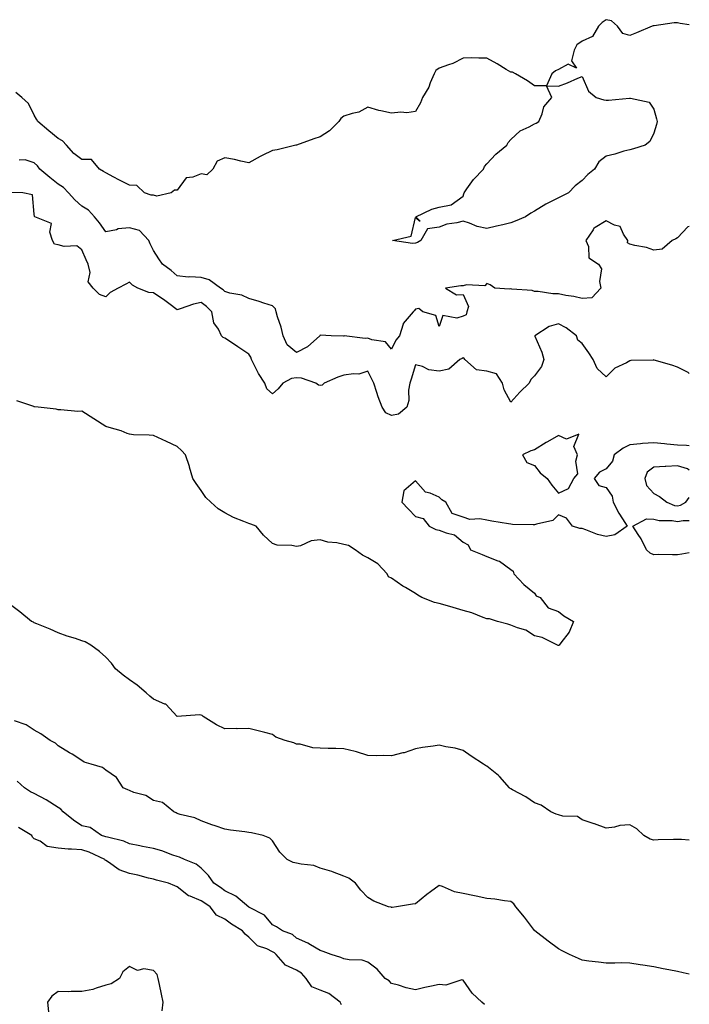
# Model space of a CAD drawing. Units: inches. Extents: x 979043 to 981683, y 7260938 to 7263578.
# Drawn here: x 981402 to 981683, y 7262571 to 7262985 of the extents above; entities that cross this region are included whole.
import ezdxf

# ---------------------------------------------------------------- set-up
doc = ezdxf.new("R2010")
doc.units = ezdxf.units.IN
doc.header["$MEASUREMENT"] = 0
doc.layers.add('Contour_97907260', color=7, linetype='Continuous', true_color=0x9440ec)

msp = doc.modelspace()

# ---------------------------------------------------------------- linework, layer by layer
at = {"layer": 'Contour_97907260'}
for points in [[(981683, 7262982.48, 3134), (981679.22, 7262983.09, 3134), (981678.05, 7262983.32, 3134), (981676.59, 7262983.38, 3134), (981668.26, 7262982.13, 3134), (981668.05, 7262982.14, 3134), (981667.82, 7262982.15, 3134), (981667.41, 7262981.92, 3134), (981660.83, 7262979.14, 3134), (981658.05, 7262977.99, 3134), (981655.05, 7262978.92, 3134), (981652.9, 7262981.92, 3134), (981650.39, 7262984.26, 3134), (981648.05, 7262984.67, 3134), (981646.48, 7262983.49, 3134), (981644.83, 7262981.92, 3134), (981642.36, 7262977.61, 3134), (981638.05, 7262975.62, 3134), (981635.86, 7262974.11, 3134), (981634.62, 7262971.92, 3134), (981633.49, 7262967.36, 3134), (981635.72, 7262964.25, 3134), (981632.15, 7262966.02, 3134), (981628.05, 7262963.77, 3134), (981626.83, 7262963.14, 3134), (981625.35, 7262961.92, 3134), (981623.05, 7262956.92, 3134), (981618.05, 7262956.83, 3134), (981615.1, 7262958.97, 3134), (981610.1, 7262961.92, 3134), (981608.75, 7262962.62, 3134), (981608.05, 7262962.65, 3134), (981606.18, 7262963.79, 3134), (981602.32, 7262966.19, 3134), (981598.05, 7262968.57, 3134), (981594.64, 7262968.51, 3134), (981591.38, 7262968.59, 3134), (981588.05, 7262968.51, 3134), (981583.75, 7262966.22, 3134), (981581.9, 7262965.77, 3134), (981578.05, 7262964.37, 3134), (981576.66, 7262963.31, 3134), (981575.85, 7262961.92, 3134), (981574.28, 7262958.15, 3134), (981573.71, 7262956.26, 3134), (981571.07, 7262951.92, 3134), (981570.16, 7262949.81, 3134), (981568.05, 7262946.12, 3134), (981564.46, 7262945.51, 3134), (981561.93, 7262945.8, 3134), (981558.05, 7262945.39, 3134), (981553.55, 7262946.42, 3134), (981552.65, 7262946.52, 3134), (981548.05, 7262947.93, 3134), (981544.21, 7262945.76, 3134), (981541.46, 7262945.33, 3134), (981538.05, 7262944.21, 3134), (981536.78, 7262943.19, 3134), (981535.88, 7262941.92, 3134), (981531.95, 7262938.02, 3134), (981528.05, 7262935.53, 3134), (981525.37, 7262934.6, 3134), (981518.13, 7262932, 3134), (981518.05, 7262931.97, 3134), (981517.84, 7262931.92, 3134), (981509.97, 7262930, 3134), (981508.05, 7262929.79, 3134), (981503.77, 7262927.64, 3134), (981502.8, 7262927.17, 3134), (981498.05, 7262924.57, 3134), (981494.76, 7262925.21, 3134), (981492.1, 7262925.97, 3134), (981488.05, 7262926.62, 3134), (981484.79, 7262925.18, 3134), (981482.94, 7262921.92, 3134), (981480.44, 7262919.53, 3134), (981478.05, 7262919.85, 3134), (981474.58, 7262918.45, 3134), (981471.73, 7262918.24, 3134), (981468.05, 7262913.12, 3134), (981466.89, 7262913.08, 3134), (981465.54, 7262911.92, 3134), (981459.42, 7262910.55, 3134), (981458.05, 7262910.91, 3134)], [(981458.05, 7262910.91, 3134), (981457.09, 7262910.96, 3134), (981454.37, 7262911.92, 3134), (981451.15, 7262915.02, 3134), (981448.05, 7262915.14, 3134), (981443.57, 7262917.44, 3134), (981441.44, 7262918.53, 3134), (981438.05, 7262920.28, 3134), (981437.07, 7262920.94, 3134), (981435.47, 7262921.92, 3134), (981432.04, 7262925.91, 3134), (981428.05, 7262925.89, 3134), (981424.63, 7262928.5, 3134), (981421.55, 7262931.92, 3134), (981419.92, 7262933.8, 3134), (981418.05, 7262934.73, 3134), (981414.09, 7262937.96, 3134), (981409.5, 7262941.92, 3134), (981409.01, 7262942.88, 3134), (981408.05, 7262944.52, 3134), (981405.6, 7262949.47, 3134), (981402.76, 7262951.92, 3134), (981400.27, 7262954.14, 3134)], [(981558.05, 7262846.24, 3135), (981555.48, 7262849.35, 3135), (981549.76, 7262850.21, 3135), (981548.05, 7262850.93, 3135), (981546.92, 7262850.79, 3135), (981538.16, 7262851.81, 3135), (981538.05, 7262851.78, 3135), (981537.89, 7262851.76, 3135), (981532.67, 7262851.92, 3135), (981528.24, 7262852.11, 3135), (981528.05, 7262852.06, 3135), (981527.96, 7262852.01, 3135), (981527.91, 7262851.92, 3135), (981522.74, 7262847.23, 3135), (981518.05, 7262844.91, 3135), (981514.15, 7262848.02, 3135), (981512.48, 7262851.92, 3135), (981511.69, 7262855.56, 3135), (981510.15, 7262859.82, 3135), (981509.57, 7262861.92, 3135), (981509.3, 7262863.17, 3135), (981508.05, 7262864.46, 3135), (981504.34, 7262865.63, 3135), (981502.42, 7262866.29, 3135), (981498.05, 7262867.55, 3135), (981495.13, 7262869, 3135), (981490.14, 7262869.83, 3135), (981488.05, 7262870.49, 3135), (981487.36, 7262871.23, 3135), (981486.2, 7262871.92, 3135), (981481.46, 7262875.33, 3135), (981478.05, 7262876.32, 3135), (981473.31, 7262876.66, 3135), (981472.7, 7262876.57, 3135), (981468.05, 7262877.08, 3135), (981465.45, 7262879.32, 3135), (981461.92, 7262881.92, 3135), (981460.28, 7262884.15, 3135), (981458.05, 7262887.76, 3135), (981456.67, 7262890.54, 3135), (981456.17, 7262891.92, 3135), (981452.21, 7262896.08, 3135), (981448.05, 7262897.17, 3135), (981443.21, 7262896.76, 3135), (981442.59, 7262896.46, 3135), (981438.05, 7262895.6, 3135), (981435.47, 7262899.34, 3135), (981433.26, 7262901.92, 3135), (981430.76, 7262904.63, 3135), (981428.05, 7262906.28, 3135), (981425.11, 7262908.98, 3135), (981422.42, 7262911.92, 3135), (981420.36, 7262914.23, 3135), (981418.05, 7262915.56, 3135), (981414.51, 7262918.38, 3135), (981410.3, 7262921.92, 3135), (981409.43, 7262923.3, 3135), (981408.05, 7262924.59, 3135), (981404.16, 7262925.81, 3135), (981401.73, 7262925.6, 3135)], [(981683, 7262836.01, 3136), (981682.59, 7262836.46, 3136), (981678.05, 7262838.74, 3136), (981675.61, 7262839.48, 3136), (981668.31, 7262841.66, 3136), (981668.05, 7262841.73, 3136), (981667.82, 7262841.69, 3136), (981658.48, 7262841.49, 3136), (981658.05, 7262841.35, 3136), (981656.7, 7262840.57, 3136), (981651.75, 7262838.22, 3136), (981648.05, 7262834.66, 3136), (981644.32, 7262838.19, 3136), (981642.67, 7262841.92, 3136), (981640.82, 7262844.69, 3136), (981638.05, 7262848.63, 3136), (981636.17, 7262850.04, 3136), (981635.59, 7262851.92, 3136), (981631.29, 7262855.16, 3136), (981628.05, 7262856.92, 3136), (981624.15, 7262855.82, 3136), (981618.15, 7262851.92, 3136), (981618.2, 7262851.77, 3136), (981621.13, 7262845, 3136), (981621.93, 7262841.92, 3136), (981620.98, 7262838.99, 3136), (981618.05, 7262835.12, 3136), (981616.43, 7262833.54, 3136), (981615.76, 7262831.92, 3136), (981611.83, 7262828.14, 3136), (981608.05, 7262823.96, 3136), (981605.25, 7262829.12, 3136), (981604.62, 7262831.92, 3136), (981602, 7262835.87, 3136), (981598.05, 7262837.03, 3136), (981593.66, 7262837.53, 3136), (981588.8, 7262841.92, 3136), (981588.46, 7262842.33, 3136), (981588.05, 7262842.55, 3136), (981587.68, 7262842.29, 3136), (981586.74, 7262841.92, 3136), (981582.06, 7262837.91, 3136), (981578.05, 7262837.03, 3136), (981573.72, 7262837.59, 3136), (981571, 7262838.97, 3136), (981568.05, 7262839.74, 3136), (981566.3, 7262833.67, 3136), (981565.74, 7262831.92, 3136), (981565.19, 7262829.06, 3136), (981565.31, 7262824.66, 3136), (981564.39, 7262821.92, 3136), (981560.96, 7262819.01, 3136), (981558.05, 7262818.35, 3136), (981555.64, 7262819.51, 3136), (981554.13, 7262821.92, 3136), (981552.43, 7262826.3, 3136), (981551.86, 7262828.11, 3136), (981550.52, 7262831.92, 3136), (981549.8, 7262833.67, 3136), (981548.05, 7262837.02, 3136), (981544.25, 7262835.72, 3136), (981542.08, 7262835.95, 3136), (981538.05, 7262835.27, 3136), (981535.44, 7262834.53, 3136), (981529.76, 7262831.92, 3136), (981528.86, 7262831.11, 3136), (981528.05, 7262830.93, 3136), (981527.31, 7262831.18, 3136), (981526.19, 7262831.92, 3136), (981520.16, 7262834.03, 3136), (981518.05, 7262834.15, 3136), (981516.02, 7262833.95, 3136), (981512.43, 7262831.92, 3136), (981510.37, 7262829.6, 3136), (981508.05, 7262827.55, 3136), (981505.71, 7262829.58, 3136), (981504.75, 7262831.92, 3136), (981502.13, 7262836, 3136), (981500.53, 7262839.44, 3136), (981499.25, 7262841.92, 3136), (981498.96, 7262842.83, 3136), (981498.05, 7262844.1, 3136), (981493.44, 7262847.31, 3136), (981491.18, 7262848.79, 3136), (981488.05, 7262850.86, 3136), (981487.33, 7262851.2, 3136), (981486.69, 7262851.92, 3136), (981485.34, 7262854.63, 3136), (981483.4, 7262857.27, 3136), (981482.57, 7262861.92, 3136), (981480.36, 7262864.23, 3136), (981478.05, 7262865.8, 3136), (981474.85, 7262865.12, 3136), (981469.28, 7262863.15, 3136), (981468.05, 7262862.83, 3136), (981464.47, 7262865.5, 3136), (981462.85, 7262866.72, 3136), (981458.05, 7262869.93, 3136), (981456.15, 7262870.02, 3136), (981451.56, 7262871.92, 3136), (981449.24, 7262873.11, 3136), (981448.05, 7262874.4, 3136), (981446.43, 7262873.54, 3136), (981443.22, 7262871.92, 3136), (981439.92, 7262870.05, 3136), (981438.05, 7262868.22, 3136), (981435.41, 7262869.28, 3136), (981432.73, 7262871.92, 3136), (981430.65, 7262874.52, 3136), (981431.49, 7262878.48, 3136), (981430.72, 7262881.92, 3136), (981429.86, 7262883.73, 3136), (981428.05, 7262888.04, 3136), (981425.86, 7262889.73, 3136), (981420.53, 7262889.44, 3136), (981418.05, 7262890.13, 3136), (981416.51, 7262890.38, 3136), (981415.69, 7262891.92, 3136), (981414.52, 7262895.45, 3136), (981415.2, 7262899.07, 3136), (981408.21, 7262901.92, 3136), (981408.08, 7262901.95, 3136), (981408.05, 7262903.03, 3136), (981407.24, 7262911.11, 3136), (981403.28, 7262911.92, 3136), (981398.18, 7262912.05, 3136)], [(981683, 7262897.8, 3135), (981682.35, 7262897.62, 3135), (981678.05, 7262893.08, 3135), (981677.34, 7262892.63, 3135), (981675.76, 7262891.92, 3135), (981671.67, 7262888.3, 3135), (981668.05, 7262887.89, 3135), (981665.07, 7262888.94, 3135), (981660.12, 7262889.85, 3135), (981658.05, 7262890.41, 3135), (981657.05, 7262890.92, 3135), (981657.17, 7262891.92, 3135), (981655.35, 7262894.62, 3135), (981653.98, 7262897.85, 3135), (981651.66, 7262898.31, 3135), (981648.05, 7262900.16, 3135), (981643.45, 7262897.32, 3135), (981642.87, 7262897.1, 3135), (981642.59, 7262896.46, 3135), (981639.62, 7262891.92, 3135), (981640.63, 7262889.34, 3135), (981640.8, 7262884.67, 3135), (981644.87, 7262881.92, 3135), (981646.12, 7262879.99, 3135), (981645.32, 7262874.65, 3135), (981645.93, 7262871.92, 3135), (981642.09, 7262867.88, 3135), (981638.05, 7262867.59, 3135), (981634.48, 7262868.35, 3135), (981631.12, 7262868.85, 3135), (981628.05, 7262869.44, 3135), (981625.68, 7262869.55, 3135), (981619.54, 7262870.43, 3135), (981618.05, 7262870.51, 3135), (981617.02, 7262870.89, 3135), (981608.51, 7262871.46, 3135), (981608.05, 7262871.57, 3135), (981607.59, 7262871.46, 3135), (981601.36, 7262871.92, 3135), (981599.35, 7262873.22, 3135), (981598.05, 7262873.86, 3135), (981597.16, 7262872.81, 3135), (981589.46, 7262873.33, 3135), (981588.05, 7262872.87, 3135), (981587.16, 7262872.81, 3135), (981580.64, 7262871.92, 3135), (981585.21, 7262869.08, 3135), (981588.05, 7262869.21, 3135), (981590.34, 7262864.21, 3135), (981589.67, 7262861.92, 3135), (981589.27, 7262860.7, 3135), (981588.05, 7262860.16, 3135), (981585.4, 7262859.27, 3135), (981579.53, 7262860.44, 3135), (981578.05, 7262855.85, 3135), (981576.56, 7262860.43, 3135), (981571.21, 7262861.92, 3135), (981569.48, 7262863.35, 3135), (981568.05, 7262863.01, 3135), (981567.54, 7262862.43, 3135), (981567.14, 7262861.92, 3135), (981562.9, 7262857.07, 3135), (981562.9, 7262856.77, 3135), (981561.32, 7262851.92, 3135), (981559.86, 7262850.11, 3135), (981558.05, 7262846.24, 3135)], [(981628.05, 7262721.78, 3137), (981627.94, 7262721.81, 3137), (981627.67, 7262721.92, 3137), (981621.29, 7262725.16, 3137), (981618.05, 7262725.88, 3137), (981614.32, 7262728.19, 3137), (981610.82, 7262729.15, 3137), (981608.05, 7262730.27, 3137), (981606.83, 7262730.7, 3137), (981602.52, 7262731.92, 3137), (981599.15, 7262733.02, 3137), (981598.05, 7262733, 3137), (981596.42, 7262733.55, 3137), (981591.69, 7262735.56, 3137), (981588.05, 7262736.48, 3137), (981583.85, 7262737.72, 3137), (981581.56, 7262738.41, 3137), (981578.05, 7262739.45, 3137), (981575.99, 7262739.86, 3137), (981570.72, 7262741.92, 3137), (981569.09, 7262742.96, 3137), (981568.05, 7262743.65, 3137), (981563.87, 7262746.1, 3137), (981562.81, 7262746.68, 3137), (981558.05, 7262749.99, 3137), (981556.8, 7262750.67, 3137), (981556.16, 7262751.92, 3137), (981552.23, 7262756.1, 3137), (981548.05, 7262758.63, 3137), (981545.8, 7262759.67, 3137), (981542.78, 7262761.92, 3137), (981539.9, 7262763.77, 3137), (981538.05, 7262764.26, 3137), (981535.1, 7262764.87, 3137), (981531.3, 7262765.17, 3137), (981528.05, 7262766.1, 3137), (981524.22, 7262765.75, 3137), (981519.82, 7262763.69, 3137), (981518.05, 7262763.36, 3137), (981516.2, 7262763.77, 3137), (981510.06, 7262763.93, 3137), (981508.05, 7262764.68, 3137), (981504.3, 7262768.17, 3137), (981501.18, 7262771.92, 3137), (981498.9, 7262772.77, 3137), (981498.05, 7262773.05, 3137), (981496.06, 7262773.91, 3137), (981491.72, 7262775.59, 3137), (981488.05, 7262777.51, 3137), (981485.25, 7262779.12, 3137), (981482.19, 7262781.92, 3137), (981480.11, 7262783.98, 3137), (981478.05, 7262786.89, 3137), (981476.01, 7262789.88, 3137), (981474.66, 7262791.92, 3137), (981473.22, 7262796.75, 3137), (981473.15, 7262797.02, 3137), (981471.52, 7262801.92, 3137), (981469.81, 7262803.68, 3137), (981468.05, 7262805.34, 3137), (981463.59, 7262807.46, 3137), (981461.68, 7262808.29, 3137), (981458.05, 7262809.93, 3137), (981456.27, 7262810.14, 3137), (981449.63, 7262810.34, 3137), (981448.05, 7262810.49, 3137), (981447.01, 7262810.88, 3137), (981444.45, 7262811.92, 3137), (981439.43, 7262813.3, 3137), (981438.05, 7262813.81, 3137), (981433.07, 7262816.94, 3137), (981432.97, 7262817, 3137), (981428.05, 7262820.2, 3137), (981426.26, 7262820.13, 3137), (981419.13, 7262820.84, 3137), (981418.05, 7262820.79, 3137), (981417.24, 7262821.11, 3137), (981409.72, 7262821.92, 3137), (981408.19, 7262822.06, 3137), (981408.05, 7262822.07, 3137), (981407.82, 7262822.15, 3137), (981400.71, 7262824.58, 3137)], [(981683, 7262805.69, 3137), (981681.88, 7262805.75, 3137), (981678.05, 7262805.91, 3137), (981673.63, 7262806.34, 3137), (981672.58, 7262806.45, 3137), (981668.05, 7262806.88, 3137), (981663.31, 7262806.66, 3137), (981662.55, 7262806.42, 3137), (981658.05, 7262806.07, 3137), (981655.24, 7262804.73, 3137), (981651.44, 7262801.92, 3137), (981650.76, 7262799.21, 3137), (981648.05, 7262795.94, 3137), (981645.35, 7262794.62, 3137), (981643.04, 7262791.92, 3137), (981645.08, 7262788.95, 3137), (981648.05, 7262788.14, 3137), (981650.69, 7262784.56, 3137), (981651.01, 7262781.92, 3137), (981653.43, 7262777.3, 3137), (981654.95, 7262775.02, 3137), (981656.92, 7262771.92, 3137), (981651.76, 7262768.21, 3137), (981648.05, 7262767.61, 3137), (981644.49, 7262768.36, 3137), (981639.54, 7262770.43, 3137), (981638.05, 7262770.87, 3137), (981637.07, 7262770.94, 3137), (981633.97, 7262771.92, 3137), (981631.45, 7262775.32, 3137), (981628.05, 7262776.65, 3137), (981625.69, 7262774.28, 3137), (981618.91, 7262772.78, 3137), (981618.05, 7262772.41, 3137), (981617.53, 7262772.44, 3137), (981608.77, 7262772.64, 3137), (981608.05, 7262772.68, 3137), (981607.12, 7262772.85, 3137), (981600.14, 7262774.01, 3137), (981598.05, 7262774.38, 3137), (981595.03, 7262774.94, 3137), (981590.87, 7262774.74, 3137), (981588.05, 7262775.69, 3137), (981583.4, 7262777.27, 3137), (981580.87, 7262781.92, 3137), (981579.08, 7262782.95, 3137), (981578.05, 7262784.14, 3137), (981574.17, 7262785.8, 3137), (981572.25, 7262786.12, 3137), (981568.05, 7262790.92, 3137), (981563.22, 7262786.75, 3137), (981562.31, 7262781.92, 3137), (981565.11, 7262778.98, 3137), (981568.05, 7262776, 3137), (981571.3, 7262775.17, 3137), (981573.75, 7262771.92, 3137), (981576.6, 7262770.47, 3137), (981578.05, 7262770.25, 3137), (981580.9, 7262769.07, 3137), (981584.45, 7262768.32, 3137), (981588.05, 7262765.24, 3137), (981590.15, 7262764.02, 3137), (981591.21, 7262761.92, 3137), (981596.11, 7262759.98, 3137), (981598.05, 7262759.15, 3137), (981602.57, 7262757.4, 3137), (981603.37, 7262757.24, 3137), (981608.05, 7262753.67, 3137), (981609.11, 7262752.98, 3137), (981609.33, 7262751.92, 3137), (981613.48, 7262747.35, 3137), (981618.05, 7262743.8, 3137), (981618.78, 7262742.65, 3137), (981620.34, 7262741.92, 3137), (981623.75, 7262737.62, 3137), (981628.05, 7262736.01, 3137), (981630.35, 7262734.22, 3137), (981634.33, 7262731.92, 3137), (981632.61, 7262727.36, 3137), (981629.07, 7262722.94, 3137), (981628.34, 7262721.92, 3137), (981628.14, 7262721.83, 3137), (981628.05, 7262721.78, 3137)], [(981683, 7262795.46, 3138), (981682.18, 7262796.05, 3138), (981678.05, 7262797.24, 3138), (981673.14, 7262797.01, 3138), (981672.94, 7262797.03, 3138), (981668.05, 7262796.71, 3138), (981665.33, 7262794.64, 3138), (981664.28, 7262791.92, 3138), (981665.05, 7262788.92, 3138), (981668.05, 7262785.62, 3138), (981670.54, 7262784.41, 3138), (981673.54, 7262781.92, 3138), (981676.77, 7262780.64, 3138), (981678.05, 7262780.43, 3138)], [(981678.05, 7262780.43, 3138), (981679.29, 7262780.68, 3138), (981681.6, 7262781.92, 3138), (981683, 7262783.96, 3138)], [(981683, 7262760.67, 3137), (981679.81, 7262760.16, 3137), (981678.05, 7262759.86, 3137), (981675.93, 7262759.8, 3137), (981670.03, 7262759.94, 3137), (981668.05, 7262759.88, 3137), (981666.62, 7262760.49, 3137), (981664.98, 7262761.92, 3137), (981662.77, 7262766.64, 3137), (981661.52, 7262768.45, 3137), (981659.32, 7262771.92, 3137), (981665.03, 7262774.94, 3137), (981668.05, 7262774.87, 3137), (981670.4, 7262774.27, 3137), (981675.75, 7262774.22, 3137), (981678.05, 7262773.83, 3137), (981680.44, 7262774.31, 3137), (981683, 7262774.26, 3137)], [(981683, 7262640, 3138), (981679.72, 7262640.25, 3138), (981678.05, 7262640.26, 3138), (981676.33, 7262640.2, 3138), (981669.88, 7262640.09, 3138), (981668.05, 7262640.04, 3138), (981666.53, 7262640.4, 3138), (981663.89, 7262641.92, 3138), (981660.92, 7262644.79, 3138), (981658.05, 7262646.42, 3138), (981653.88, 7262646.09, 3138), (981651.61, 7262645.48, 3138), (981648.05, 7262645.05, 3138), (981643.14, 7262646.83, 3138), (981643.01, 7262646.88, 3138), (981638.05, 7262648.47, 3138), (981636.01, 7262649.88, 3138), (981629.91, 7262650.06, 3138), (981628.05, 7262650.62, 3138), (981627.05, 7262650.92, 3138), (981624.89, 7262651.92, 3138), (981620.85, 7262654.72, 3138), (981618.05, 7262655.66, 3138), (981614.32, 7262658.19, 3138), (981608.79, 7262661.18, 3138), (981608.05, 7262661.61, 3138), (981607.85, 7262661.72, 3138), (981607.57, 7262661.92, 3138), (981603.41, 7262666.56, 3138), (981603.07, 7262666.94, 3138), (981602.85, 7262667.12, 3138), (981598.05, 7262671.04, 3138), (981597.45, 7262671.32, 3138), (981596.55, 7262671.92, 3138), (981591.41, 7262675.28, 3138), (981588.05, 7262677.71, 3138), (981584.78, 7262678.65, 3138), (981580.76, 7262679.21, 3138), (981578.05, 7262679.83, 3138), (981575.55, 7262679.42, 3138), (981571.01, 7262678.96, 3138), (981568.05, 7262678.4, 3138), (981563.27, 7262676.7, 3138), (981562.75, 7262676.62, 3138), (981558.05, 7262675.41, 3138), (981554.46, 7262675.51, 3138), (981551.53, 7262675.4, 3138), (981548.05, 7262675.52, 3138), (981543.28, 7262677.15, 3138), (981542.76, 7262677.21, 3138), (981538.05, 7262678.35, 3138), (981534.68, 7262678.55, 3138), (981531.44, 7262678.53, 3138), (981528.05, 7262678.7, 3138), (981524.92, 7262678.79, 3138), (981519.67, 7262680.3, 3138), (981518.05, 7262680.38, 3138), (981516.94, 7262680.81, 3138), (981513.37, 7262681.92, 3138), (981509.37, 7262683.24, 3138), (981508.05, 7262684.34, 3138), (981504.78, 7262685.19, 3138), (981502.08, 7262685.95, 3138), (981498.05, 7262686.92, 3138), (981493.16, 7262686.81, 3138), (981492.96, 7262686.83, 3138), (981488.05, 7262686.74, 3138), (981484.56, 7262688.43, 3138), (981479, 7262691.92, 3138), (981478.48, 7262692.35, 3138), (981478.05, 7262692.49, 3138), (981477.37, 7262692.6, 3138), (981468.05, 7262691.92, 3138), (981463.21, 7262697.08, 3138), (981462.8, 7262697.17, 3138), (981458.05, 7262699.29, 3138), (981456.58, 7262700.45, 3138), (981455.01, 7262701.92, 3138), (981451.17, 7262705.05, 3138), (981448.05, 7262707.32, 3138), (981445.38, 7262709.25, 3138), (981442.2, 7262711.92, 3138), (981440.44, 7262714.31, 3138), (981438.05, 7262716.91, 3138), (981435.4, 7262719.27, 3138), (981431.73, 7262721.92, 3138), (981429.37, 7262723.24, 3138), (981428.05, 7262723.77, 3138), (981425.3, 7262724.67, 3138), (981421.87, 7262725.74, 3138), (981418.05, 7262727.07, 3138), (981414.73, 7262728.6, 3138), (981409.13, 7262730.84, 3138), (981408.05, 7262731.3, 3138), (981407.65, 7262731.52, 3138), (981406.87, 7262731.92, 3138), (981402, 7262735.87, 3138), (981398.05, 7262738.85, 3138)], [(981683, 7262583.63, 3139), (981680.36, 7262584.23, 3139), (981678.05, 7262584.8, 3139), (981674.47, 7262585.5, 3139), (981672.05, 7262585.92, 3139), (981668.05, 7262586.74, 3139), (981663.54, 7262587.41, 3139), (981662.31, 7262587.66, 3139), (981658.05, 7262588.36, 3139), (981654.59, 7262588.46, 3139), (981651.7, 7262588.27, 3139), (981648.05, 7262588.36, 3139), (981644.92, 7262588.8, 3139), (981640.76, 7262589.21, 3139), (981638.05, 7262589.57, 3139), (981636.43, 7262590.3, 3139), (981632.7, 7262591.92, 3139), (981629.65, 7262593.52, 3139), (981628.05, 7262594.29, 3139), (981623.75, 7262597.62, 3139), (981618.18, 7262601.92, 3139), (981618.13, 7262602, 3139), (981618.05, 7262602.08, 3139), (981613.82, 7262607.69, 3139), (981610.22, 7262611.92, 3139), (981609.32, 7262613.19, 3139), (981608.05, 7262614.21, 3139), (981605.49, 7262614.48, 3139), (981601.37, 7262615.24, 3139), (981598.05, 7262615.53, 3139), (981593.49, 7262616.48, 3139), (981592.79, 7262616.66, 3139), (981588.05, 7262617.52, 3139), (981584.48, 7262618.35, 3139), (981579.4, 7262620.57, 3139), (981578.05, 7262621, 3139), (981574.39, 7262618.26, 3139), (981572.85, 7262617.12, 3139), (981568.05, 7262613.25, 3139), (981566.8, 7262613.17, 3139), (981560.16, 7262611.92, 3139), (981558.22, 7262611.75, 3139), (981558.05, 7262611.76, 3139), (981557.92, 7262611.79, 3139), (981556.77, 7262611.92, 3139), (981550.52, 7262614.39, 3139), (981548.05, 7262615.9, 3139), (981545.14, 7262619.01, 3139), (981542.9, 7262621.92, 3139), (981540.1, 7262623.97, 3139), (981538.05, 7262624.87, 3139), (981533.29, 7262626.68, 3139), (981532.96, 7262626.83, 3139), (981528.05, 7262628.26, 3139), (981525.44, 7262629.31, 3139), (981520.13, 7262629.84, 3139), (981518.05, 7262630.38, 3139), (981516.76, 7262630.63, 3139), (981514.23, 7262631.92, 3139), (981511.11, 7262634.98, 3139), (981508.05, 7262639.72, 3139), (981506.94, 7262640.81, 3139), (981504.05, 7262641.92, 3139), (981499.2, 7262643.07, 3139), (981498.05, 7262643.27, 3139), (981496.45, 7262643.52, 3139), (981490.37, 7262644.24, 3139), (981488.05, 7262644.63, 3139), (981483.97, 7262646, 3139), (981482.56, 7262646.43, 3139), (981478.05, 7262648.06, 3139), (981475.46, 7262649.33, 3139), (981469.25, 7262650.72, 3139), (981468.05, 7262651.13, 3139), (981467.55, 7262651.42, 3139), (981466.62, 7262651.92, 3139), (981461.9, 7262655.77, 3139), (981458.05, 7262656.65, 3139), (981454.85, 7262658.72, 3139), (981449.89, 7262660.08, 3139), (981448.05, 7262660.84, 3139), (981447.27, 7262661.14, 3139), (981445.29, 7262661.92, 3139), (981442.49, 7262666.36, 3139), (981438.05, 7262669.34, 3139), (981436.63, 7262670.5, 3139), (981431.85, 7262671.92, 3139), (981428.92, 7262672.79, 3139), (981428.05, 7262673.39, 3139), (981423.92, 7262676.05, 3139), (981422.86, 7262676.73, 3139), (981418.05, 7262679.64, 3139), (981416.91, 7262680.78, 3139), (981414.75, 7262681.92, 3139), (981410.76, 7262684.63, 3139), (981408.05, 7262686.15, 3139), (981404.63, 7262688.5, 3139), (981399.78, 7262690.19, 3139)], [(981597.09, 7262570.96, 3140), (981595.92, 7262571.92, 3140), (981591.81, 7262575.68, 3140), (981588.05, 7262581.17, 3140), (981587.47, 7262581.34, 3140), (981580.86, 7262579.11, 3140), (981578.05, 7262579.4, 3140), (981574.79, 7262578.66, 3140), (981571.92, 7262578.05, 3140), (981568.05, 7262577.13, 3140), (981564.14, 7262578.01, 3140), (981560.9, 7262579.07, 3140), (981558.05, 7262579.83, 3140), (981557, 7262580.87, 3140), (981555.32, 7262581.92, 3140), (981551.93, 7262585.8, 3140), (981548.05, 7262588.8, 3140), (981545.69, 7262589.56, 3140), (981540.23, 7262589.74, 3140), (981538.05, 7262590.19, 3140), (981536.77, 7262590.64, 3140), (981532.69, 7262591.92, 3140), (981529.28, 7262593.15, 3140), (981528.05, 7262593.6, 3140), (981524, 7262595.97, 3140), (981522.84, 7262596.71, 3140), (981518.05, 7262598.82, 3140), (981516.5, 7262600.37, 3140), (981512.2, 7262601.92, 3140), (981509.69, 7262603.56, 3140), (981508.05, 7262604.4, 3140), (981504.62, 7262608.49, 3140), (981498.07, 7262611.9, 3140), (981498.05, 7262611.91, 3140), (981492.64, 7262616.51, 3140), (981488.05, 7262618.77, 3140), (981486.17, 7262620.04, 3140), (981483.46, 7262621.92, 3140), (981481.22, 7262625.09, 3140), (981478.05, 7262628.18, 3140), (981475.99, 7262629.86, 3140), (981471.1, 7262631.92, 3140), (981468.95, 7262632.82, 3140), (981468.05, 7262633.1, 3140), (981466.26, 7262633.71, 3140), (981461.58, 7262635.45, 3140), (981458.05, 7262636.53, 3140), (981453.5, 7262637.37, 3140), (981452.37, 7262637.6, 3140), (981448.05, 7262638.44, 3140), (981445.64, 7262639.51, 3140), (981438.78, 7262641.19, 3140), (981438.05, 7262641.43, 3140), (981437.7, 7262641.57, 3140), (981436.23, 7262641.92, 3140), (981431.45, 7262645.32, 3140), (981428.05, 7262645.97, 3140), (981424.48, 7262648.35, 3140), (981420.12, 7262651.92, 3140), (981419.15, 7262653.02, 3140), (981418.05, 7262653.68, 3140), (981413.06, 7262656.93, 3140), (981413.02, 7262656.95, 3140), (981408.05, 7262659.65, 3140), (981406.45, 7262660.32, 3140), (981403.88, 7262661.92, 3140), (981400.84, 7262664.71, 3140)], [(981536.98, 7262570.85, 3141), (981536.47, 7262571.92, 3141), (981531.66, 7262575.53, 3141), (981528.05, 7262576.94, 3141), (981524.52, 7262578.39, 3141), (981522.23, 7262581.92, 3141), (981520.24, 7262584.11, 3141), (981518.05, 7262585.34, 3141), (981513.54, 7262587.41, 3141), (981509.63, 7262591.92, 3141), (981508.84, 7262592.71, 3141), (981508.05, 7262593.11, 3141), (981505.68, 7262594.29, 3141), (981501.7, 7262595.57, 3141), (981498.05, 7262599.3, 3141), (981496.59, 7262600.46, 3141), (981495.42, 7262601.92, 3141), (981490.82, 7262604.69, 3141), (981488.05, 7262606.8, 3141), (981484.57, 7262608.44, 3141), (981481.89, 7262611.92, 3141), (981479.59, 7262613.46, 3141), (981478.05, 7262614.53, 3141), (981473.54, 7262616.43, 3141), (981472.75, 7262616.62, 3141), (981468.05, 7262620.45, 3141), (981466.99, 7262620.86, 3141), (981464.44, 7262621.92, 3141), (981459.28, 7262623.15, 3141), (981458.05, 7262623.54, 3141), (981455.92, 7262624.05, 3141), (981451.44, 7262625.31, 3141), (981448.05, 7262626.02, 3141), (981443.66, 7262627.53, 3141), (981439.16, 7262630.81, 3141), (981438.05, 7262631.5, 3141), (981437.78, 7262631.65, 3141), (981437.68, 7262631.92, 3141), (981431.06, 7262634.93, 3141), (981428.05, 7262635.88, 3141), (981423.71, 7262636.26, 3141), (981422.27, 7262636.14, 3141), (981418.05, 7262636.69, 3141), (981413.48, 7262637.35, 3141), (981410.46, 7262639.51, 3141), (981408.05, 7262640.55, 3141), (981407.34, 7262641.21, 3141), (981406.98, 7262641.92, 3141), (981401.42, 7262645.29, 3141)], [(981461.72, 7262568.25, 3142), (981462.17, 7262571.92, 3142), (981461.46, 7262575.33, 3142), (981460.58, 7262579.39, 3142), (981460.04, 7262581.92, 3142), (981459.62, 7262583.49, 3142), (981458.05, 7262585.22, 3142), (981454.09, 7262585.88, 3142), (981451.4, 7262585.27, 3142), (981448.05, 7262586.88, 3142), (981445.24, 7262584.73, 3142), (981443.78, 7262581.92, 3142), (981440.31, 7262579.66, 3142), (981438.05, 7262579.06, 3142), (981434.01, 7262577.88, 3142), (981432.65, 7262577.32, 3142), (981428.05, 7262576.36, 3142), (981423.54, 7262576.43, 3142), (981422.47, 7262576.34, 3142), (981418.05, 7262576.42, 3142), (981415.47, 7262574.5, 3142), (981413.65, 7262571.92, 3142), (981414.01, 7262567.88, 3142)]]:
    msp.add_polyline3d(points, dxfattribs=at)
for points in [[(981568.05, 7262890.84, 3134), (981566.8, 7262890.67, 3134), (981558.35, 7262891.92, 3134), (981566.24, 7262893.73, 3134), (981568.05, 7262901.59, 3134), (981569.97, 7262900, 3134), (981568.18, 7262901.92, 3134), (981574.96, 7262905.01, 3134), (981578.05, 7262905.9, 3134), (981583.05, 7262906.92, 3134), (981588.05, 7262910.5, 3134), (981588.42, 7262911.55, 3134), (981588.48, 7262911.92, 3134), (981589.68, 7262913.55, 3134), (981592.47, 7262917.5, 3134), (981596.55, 7262921.92, 3134), (981597.01, 7262922.96, 3134), (981598.05, 7262924.1, 3134), (981601.8, 7262928.17, 3134), (981606.46, 7262931.92, 3134), (981606.9, 7262933.07, 3134), (981608.05, 7262934.32, 3134), (981612.01, 7262937.96, 3134), (981615.85, 7262939.72, 3134), (981618.05, 7262940.96, 3134), (981618.76, 7262941.21, 3134), (981619.83, 7262941.92, 3134), (981621.22, 7262945.09, 3134), (981621.95, 7262948.02, 3134), (981625.36, 7262951.92, 3134), (981623.05, 7262956.92, 3134), (981628.05, 7262956.81, 3134), (981631.81, 7262958.16, 3134), (981636.2, 7262960.07, 3134), (981638.05, 7262960.83, 3134), (981640.73, 7262954.6, 3134), (981643.84, 7262951.92, 3134), (981647.17, 7262951.04, 3134), (981648.05, 7262950.93, 3134), (981649.05, 7262950.92, 3134), (981657.9, 7262951.77, 3134), (981658.05, 7262951.77, 3134), (981658.33, 7262951.64, 3134), (981666.22, 7262950.09, 3134), (981668.05, 7262947.03, 3134), (981669.18, 7262943.05, 3134), (981669.51, 7262941.92, 3134), (981669.28, 7262940.69, 3134), (981668.05, 7262936.97, 3134), (981666.43, 7262933.54, 3134), (981664.46, 7262931.92, 3134), (981659.55, 7262930.42, 3134), (981658.05, 7262930.05, 3134), (981655.52, 7262929.39, 3134), (981651.77, 7262928.2, 3134), (981648.05, 7262927.38, 3134), (981644.99, 7262924.98, 3134), (981643.2, 7262921.92, 3134), (981640.38, 7262919.59, 3134), (981638.05, 7262917.14, 3134), (981635.1, 7262914.87, 3134), (981632.29, 7262911.92, 3134), (981629.49, 7262910.48, 3134), (981628.05, 7262909.85, 3134), (981623.67, 7262907.55, 3134), (981622.84, 7262907.13, 3134), (981618.05, 7262904.26, 3134), (981616.53, 7262903.44, 3134), (981614.31, 7262901.92, 3134), (981609.97, 7262900, 3134), (981608.05, 7262899.35, 3134), (981604.66, 7262898.53, 3134), (981602.06, 7262897.91, 3134), (981598.05, 7262896.92, 3134), (981593.97, 7262897.84, 3134), (981590.79, 7262899.18, 3134), (981588.05, 7262900.03, 3134), (981585.46, 7262899.33, 3134), (981581.23, 7262898.74, 3134), (981578.05, 7262897.54, 3134), (981573.13, 7262896.84, 3134), (981570.34, 7262891.92, 3134), (981568.91, 7262891.06, 3134)], [(981628.05, 7262785.76, 3137), (981632.23, 7262787.74, 3137), (981634.5, 7262791.92, 3137), (981636.15, 7262793.82, 3137), (981635.34, 7262799.21, 3137), (981636.03, 7262801.92, 3137), (981634.6, 7262805.37, 3137), (981636.68, 7262810.55, 3137), (981631.46, 7262808.51, 3137), (981628.05, 7262809.95, 3137), (981623.5, 7262807.37, 3137), (981622.91, 7262807.06, 3137), (981618.05, 7262803.95, 3137), (981616.45, 7262803.52, 3137), (981613.05, 7262801.92, 3137), (981614.79, 7262798.66, 3137), (981618.05, 7262797.32, 3137), (981620.39, 7262794.26, 3137), (981623.32, 7262791.92, 3137), (981625.31, 7262789.18, 3137)]]:
    msp.add_polyline3d(points, close=True, dxfattribs=at)

doc.saveas('drawing.dxf')
